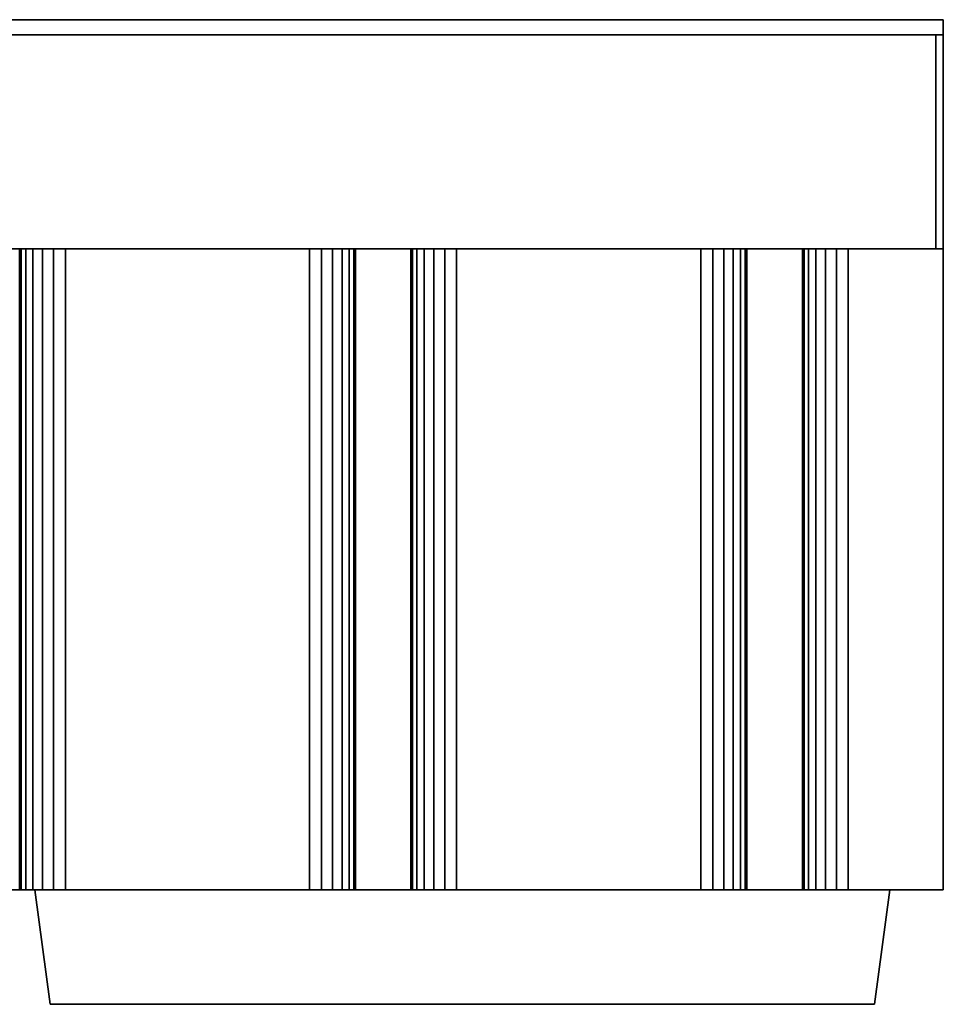
# Model space of a CAD drawing. Units: millimetres. Extents: x -395 to 595, y -285 to 360.
# Drawn here: x -10 to 595, y -285 to 360 of the extents above; entities that cross this region are included whole.
import ezdxf

# ---------------------------------------------------------------- set-up
doc = ezdxf.new("R2010")
doc.units = ezdxf.units.MM
doc.layers.add('M-EQPM', color=50, linetype='Continuous', lineweight=30)

# ---------------------------------------------------------------- blocks, each defined once
blk = doc.blocks.new('FamilyGeomCombination_10701-_3D_')
at = {"layer": 'M-EQPM'}
mesh = blk.add_polyface(dxfattribs=at)
corners = [(595, -210, 150), (595, 210, 150), (-395, 210, 150), (-395, -210, 150)]
mesh.append_faces([[corners[k] for k in face] for face in [(0, 1, 2, 3)]])
mesh = blk.add_polyface(dxfattribs=at)
corners = [(-395, 210), (595, 210), (595, -210), (-395, -210)]
mesh.append_faces([[corners[k] for k in face] for face in [(0, 1, 2, 3)]])
mesh = blk.add_polyface(dxfattribs=at)
corners = [(-395, 210, 150), (595, 210, 150), (595, 210, 130.49), (532.75, 210, 130.49), (524.99, 210, 129.47), (517.75, 210, 126.47), (511.54, 210, 121.7), (506.77, 210, 115.49), (503.77, 210, 108.26), (502.75, 210, 100.49), (502.75, 210, 50.23), (503.77, 210, 42.46), (506.77, 210, 35.23), (511.54, 210, 29.01), (517.75, 210, 24.25), (524.99, 210, 21.25), (532.75, 210, 20.23), (595, 210, 20.23), (595, 210), (-395, 210), (-395, 210, 20.23), (-332.75, 210, 20.23), (-324.99, 210, 21.25), (-317.75, 210, 24.25), (-311.54, 210, 29.01), (-306.77, 210, 35.23), (-303.77, 210, 42.46), (-302.75, 210, 50.23), (-302.75, 210, 100.49), (-303.77, 210, 108.26), (-306.77, 210, 115.49), (-311.54, 210, 121.7), (-317.75, 210, 126.47), (-324.99, 210, 129.47), (-332.75, 210, 130.49), (-395, 210, 130.49), (180, 210, 117.23), (20, 210, 117.23), (12.24, 210, 116.2), (5, 210, 113.21), (-1.21, 210, 108.44), (-5.98, 210, 102.23), (-8.98, 210, 94.99), (-10, 210, 87.23), (-10, 210, 67.23), (-8.98, 210, 59.46), (-5.98, 210, 52.23), (-1.21, 210, 46.01), (5, 210, 41.25), (12.24, 210, 38.25), (20, 210, 37.23), (180, 210, 37.23), (187.76, 210, 38.25), (195, 210, 41.25), (201.21, 210, 46.01), (205.98, 210, 52.23), (208.98, 210, 59.46), (210, 210, 67.23), (210, 210, 87.23), (208.98, 210, 94.99), (205.98, 210, 102.23), (201.21, 210, 108.44), (195, 210, 113.21), (187.76, 210, 116.2), (436.25, 210, 117.23), (276.25, 210, 117.23), (268.49, 210, 116.2), (261.25, 210, 113.21), (255.04, 210, 108.44), (250.27, 210, 102.23), (247.27, 210, 94.99), (246.25, 210, 87.23), (246.25, 210, 67.23), (247.27, 210, 59.46), (250.27, 210, 52.23), (255.04, 210, 46.01), (261.25, 210, 41.25), (268.49, 210, 38.25), (276.25, 210, 37.23), (436.25, 210, 37.23), (444.01, 210, 38.25), (451.25, 210, 41.25), (457.46, 210, 46.01), (462.23, 210, 52.23), (465.23, 210, 59.46), (466.25, 210, 67.23), (466.25, 210, 87.23), (465.23, 210, 94.99), (462.23, 210, 102.23), (457.46, 210, 108.44), (451.25, 210, 113.21), (444.01, 210, 116.2), (-76.25, 210, 117.23), (-236.25, 210, 117.23), (-244.01, 210, 116.2), (-251.25, 210, 113.21), (-257.46, 210, 108.44), (-262.23, 210, 102.23), (-265.23, 210, 94.99), (-266.25, 210, 87.23), (-266.25, 210, 67.23), (-265.23, 210, 59.46), (-262.23, 210, 52.23), (-257.46, 210, 46.01), (-251.25, 210, 41.25), (-244.01, 210, 38.25), (-236.25, 210, 37.23), (-76.25, 210, 37.23), (-68.49, 210, 38.25), (-61.25, 210, 41.25), (-55.04, 210, 46.01), (-50.27, 210, 52.23), (-47.27, 210, 59.46), (-46.25, 210, 67.23), (-46.25, 210, 87.23), (-47.27, 210, 94.99), (-50.27, 210, 102.23), (-55.04, 210, 108.44), (-61.25, 210, 113.21), (-68.49, 210, 116.2)]
mesh.append_faces([[corners[k] for k in face] for face in [(66, 63, 65), (98, 28, 97), (99, 28, 98), (118, 39, 117), (100, 28, 99), (46, 112, 45), (110, 48, 109)]], dxfattribs={"vtx0": -1, "vtx1": -1})
mesh.append_faces([[corners[k] for k in face] for face in [(36, 1, 65, 63), (79, 15, 18, 78), (107, 50, 19, 106), (106, 19, 22)]], dxfattribs={"vtx0": -1, "vtx1": -1, "vtx2": -1})
mesh.append_faces([[corners[k] for k in face] for face in [(78, 18, 51, 52)]], dxfattribs={"vtx0": -1, "vtx1": -1, "vtx3": -1})
mesh.append_faces([[corners[k] for k in face] for face in [(67, 62, 63, 66), (1, 36, 37, 0), (62, 67, 68, 61), (9, 86, 87), (9, 87, 88, 8), (61, 68, 69), (59, 70, 71, 58), (58, 71, 72, 57), (70, 59, 60), (92, 37, 38, 119), (32, 93, 94, 31), (31, 94, 95), (116, 40, 41), (117, 39, 40, 116), (97, 28, 29, 96), (73, 55, 56), (74, 54, 55, 73), (54, 74, 75), (81, 12, 13, 80), (12, 81, 82), (113, 44, 45, 112), (27, 101, 102, 26), (26, 102, 103, 25), (49, 108, 109, 48), (25, 103, 104, 24), (24, 104, 105), (106, 22, 23)]], dxfattribs={"vtx0": -1, "vtx2": -1})
mesh.append_faces([[corners[k] for k in face] for face in [(1, 3, 4, 64)]], dxfattribs={"vtx0": -1, "vtx2": -1, "vtx3": -1})
mesh.append_faces([[corners[k] for k in face] for face in [(35, 0, 34), (17, 18, 16)]], dxfattribs={"vtx1": -1})
mesh.append_faces([[corners[k] for k in face] for face in [(4, 5, 64), (64, 65, 1), (88, 89, 8), (32, 33, 93), (29, 30, 96), (84, 85, 10), (13, 14, 80), (15, 16, 18), (77, 78, 52), (21, 22, 19)]], dxfattribs={"vtx1": -1, "vtx2": -1})
mesh.append_faces([[corners[k] for k in face] for face in [(92, 93, 0, 37), (33, 34, 0, 93)]], dxfattribs={"vtx1": -1, "vtx2": -1, "vtx3": -1})
mesh.append_faces([[corners[k] for k in face] for face in [(6, 7, 90, 91), (5, 6, 91, 64), (89, 90, 7, 8), (85, 86, 9, 10), (60, 61, 69, 70), (118, 119, 38, 39), (95, 96, 30, 31), (42, 43, 114, 115), (41, 42, 115, 116), (113, 114, 43, 44), (83, 84, 10, 11), (82, 83, 11, 12), (75, 76, 53, 54), (72, 73, 56, 57), (14, 15, 79, 80), (52, 53, 76, 77), (50, 51, 18, 19), (46, 47, 111, 112), (47, 48, 110, 111), (100, 101, 27, 28), (107, 108, 49, 50), (105, 106, 23, 24)]], dxfattribs={"vtx1": -1, "vtx3": -1})
mesh.append_faces([[corners[k] for k in face] for face in [(1, 2, 3), (19, 20, 21)]], dxfattribs={"vtx2": -1})
mesh = blk.add_polyface(dxfattribs=at)
corners = [(20, 210, 117.23), (20, -210, 117.23), (12.24, -210, 116.2), (5, -210, 113.21), (-1.21, -210, 108.44), (-5.98, -210, 102.23), (-8.98, -210, 94.99), (-10, -210, 87.23), (-10, 210, 87.23), (-8.98, 210, 94.99), (-5.98, 210, 102.23), (-1.21, 210, 108.44), (5, 210, 113.21), (12.24, 210, 116.2)]
mesh.append_faces([[corners[k] for k in face] for face in [(8, 9, 6, 7)]], dxfattribs={"vtx1": -1})
mesh.append_faces([[corners[k] for k in face] for face in [(12, 13, 2, 3), (11, 12, 3, 4), (9, 10, 5, 6), (4, 5, 10, 11)]], dxfattribs={"vtx1": -1, "vtx3": -1})
mesh.append_faces([[corners[k] for k in face] for face in [(13, 0, 1, 2)]], dxfattribs={"vtx3": -1})
mesh = blk.add_polyface(dxfattribs=at)
corners = [(-10, 210, 67.23), (-10, -210, 67.23), (-8.98, -210, 59.46), (-5.98, -210, 52.23), (-1.21, -210, 46.01), (5, -210, 41.25), (12.24, -210, 38.25), (20, -210, 37.23), (20, 210, 37.23), (12.24, 210, 38.25), (5, 210, 41.25), (-1.21, 210, 46.01), (-5.98, 210, 52.23), (-8.98, 210, 59.46)]
mesh.append_faces([[corners[k] for k in face] for face in [(8, 9, 6, 7)]], dxfattribs={"vtx1": -1})
mesh.append_faces([[corners[k] for k in face] for face in [(12, 13, 2, 3), (11, 12, 3, 4), (9, 10, 5, 6), (4, 5, 10, 11)]], dxfattribs={"vtx1": -1, "vtx3": -1})
mesh.append_faces([[corners[k] for k in face] for face in [(13, 0, 1, 2)]], dxfattribs={"vtx3": -1})
mesh = blk.add_polyface(dxfattribs=at)
corners = [(20, 210, 117.23), (180, 210, 117.23), (180, -210, 117.23), (20, -210, 117.23)]
mesh.append_faces([[corners[k] for k in face] for face in [(0, 1, 2, 3)]])
mesh = blk.add_polyface(dxfattribs=at)
corners = [(20, -210, 37.23), (180, -210, 37.23), (180, 210, 37.23), (20, 210, 37.23)]
mesh.append_faces([[corners[k] for k in face] for face in [(0, 1, 2, 3)]])
mesh = blk.add_polyface(dxfattribs=at)
corners = [(180, 210, 37.23), (180, -210, 37.23), (187.76, -210, 38.25), (195, -210, 41.25), (201.21, -210, 46.01), (205.98, -210, 52.23), (208.98, -210, 59.46), (210, -210, 67.23), (210, 210, 67.23), (208.98, 210, 59.46), (205.98, 210, 52.23), (201.21, 210, 46.01), (195, 210, 41.25), (187.76, 210, 38.25)]
mesh.append_faces([[corners[k] for k in face] for face in [(8, 9, 6, 7)]], dxfattribs={"vtx1": -1})
mesh.append_faces([[corners[k] for k in face] for face in [(12, 13, 2, 3), (11, 12, 3, 4), (9, 10, 5, 6), (4, 5, 10, 11)]], dxfattribs={"vtx1": -1, "vtx3": -1})
mesh.append_faces([[corners[k] for k in face] for face in [(13, 0, 1, 2)]], dxfattribs={"vtx3": -1})
mesh = blk.add_polyface(dxfattribs=at)
corners = [(180, -210, 117.23), (180, 210, 117.23), (187.76, 210, 116.2), (195, 210, 113.21), (201.21, 210, 108.44), (205.98, 210, 102.23), (208.98, 210, 94.99), (210, 210, 87.23), (210, -210, 87.23), (208.98, -210, 94.99), (205.98, -210, 102.23), (201.21, -210, 108.44), (195, -210, 113.21), (187.76, -210, 116.2)]
mesh.append_faces([[corners[k] for k in face] for face in [(1, 2, 13, 0)]], dxfattribs={"vtx1": -1})
mesh.append_faces([[corners[k] for k in face] for face in [(5, 6, 9, 10), (4, 5, 10, 11), (2, 3, 12, 13), (11, 12, 3, 4)]], dxfattribs={"vtx1": -1, "vtx3": -1})
mesh.append_faces([[corners[k] for k in face] for face in [(7, 8, 9, 6)]], dxfattribs={"vtx2": -1})
mesh = blk.add_polyface(dxfattribs=at)
corners = [(210, -210, 67.23), (210, -210, 87.23), (210, 210, 87.23), (210, 210, 67.23)]
mesh.append_faces([[corners[k] for k in face] for face in [(0, 1, 2, 3)]])
mesh = blk.add_polyface(dxfattribs=at)
corners = [(276.25, 210, 117.23), (276.25, -210, 117.23), (268.49, -210, 116.2), (261.25, -210, 113.21), (255.04, -210, 108.44), (250.27, -210, 102.23), (247.27, -210, 94.99), (246.25, -210, 87.23), (246.25, 210, 87.23), (247.27, 210, 94.99), (250.27, 210, 102.23), (255.04, 210, 108.44), (261.25, 210, 113.21), (268.49, 210, 116.2)]
mesh.append_faces([[corners[k] for k in face] for face in [(8, 9, 6, 7)]], dxfattribs={"vtx1": -1})
mesh.append_faces([[corners[k] for k in face] for face in [(12, 13, 2, 3), (3, 4, 11, 12), (9, 10, 5, 6), (10, 11, 4, 5)]], dxfattribs={"vtx1": -1, "vtx3": -1})
mesh.append_faces([[corners[k] for k in face] for face in [(13, 0, 1, 2)]], dxfattribs={"vtx3": -1})
mesh = blk.add_polyface(dxfattribs=at)
corners = [(246.25, -210, 87.23), (246.25, -210, 67.23), (246.25, 210, 67.23), (246.25, 210, 87.23)]
mesh.append_faces([[corners[k] for k in face] for face in [(0, 1, 2, 3)]])
mesh = blk.add_polyface(dxfattribs=at)
corners = [(246.25, 210, 67.23), (246.25, -210, 67.23), (247.27, -210, 59.46), (250.27, -210, 52.23), (255.04, -210, 46.01), (261.25, -210, 41.25), (268.49, -210, 38.25), (276.25, -210, 37.23), (276.25, 210, 37.23), (268.49, 210, 38.25), (261.25, 210, 41.25), (255.04, 210, 46.01), (250.27, 210, 52.23), (247.27, 210, 59.46)]
mesh.append_faces([[corners[k] for k in face] for face in [(8, 9, 6, 7)]], dxfattribs={"vtx1": -1})
mesh.append_faces([[corners[k] for k in face] for face in [(12, 13, 2, 3), (11, 12, 3, 4), (9, 10, 5, 6), (4, 5, 10, 11)]], dxfattribs={"vtx1": -1, "vtx3": -1})
mesh.append_faces([[corners[k] for k in face] for face in [(13, 0, 1, 2)]], dxfattribs={"vtx3": -1})
mesh = blk.add_polyface(dxfattribs=at)
corners = [(276.25, 210, 117.23), (436.25, 210, 117.23), (436.25, -210, 117.23), (276.25, -210, 117.23)]
mesh.append_faces([[corners[k] for k in face] for face in [(0, 1, 2, 3)]])
mesh = blk.add_polyface(dxfattribs=at)
corners = [(276.25, -210, 37.23), (436.25, -210, 37.23), (436.25, 210, 37.23), (276.25, 210, 37.23)]
mesh.append_faces([[corners[k] for k in face] for face in [(0, 1, 2, 3)]])
mesh = blk.add_polyface(dxfattribs=at)
corners = [(436.25, 210, 37.23), (436.25, -210, 37.23), (444.01, -210, 38.25), (451.25, -210, 41.25), (457.46, -210, 46.01), (462.23, -210, 52.23), (465.23, -210, 59.46), (466.25, -210, 67.23), (466.25, 210, 67.23), (465.23, 210, 59.46), (462.23, 210, 52.23), (457.46, 210, 46.01), (451.25, 210, 41.25), (444.01, 210, 38.25)]
mesh.append_faces([[corners[k] for k in face] for face in [(8, 9, 6, 7)]], dxfattribs={"vtx1": -1})
mesh.append_faces([[corners[k] for k in face] for face in [(12, 13, 2, 3), (11, 12, 3, 4), (9, 10, 5, 6), (4, 5, 10, 11)]], dxfattribs={"vtx1": -1, "vtx3": -1})
mesh.append_faces([[corners[k] for k in face] for face in [(13, 0, 1, 2)]], dxfattribs={"vtx3": -1})
mesh = blk.add_polyface(dxfattribs=at)
corners = [(436.25, -210, 117.23), (436.25, 210, 117.23), (444.01, 210, 116.2), (451.25, 210, 113.21), (457.46, 210, 108.44), (462.23, 210, 102.23), (465.23, 210, 94.99), (466.25, 210, 87.23), (466.25, -210, 87.23), (465.23, -210, 94.99), (462.23, -210, 102.23), (457.46, -210, 108.44), (451.25, -210, 113.21), (444.01, -210, 116.2)]
mesh.append_faces([[corners[k] for k in face] for face in [(1, 2, 13, 0)]], dxfattribs={"vtx1": -1})
mesh.append_faces([[corners[k] for k in face] for face in [(5, 6, 9, 10), (4, 5, 10, 11), (2, 3, 12, 13), (11, 12, 3, 4)]], dxfattribs={"vtx1": -1, "vtx3": -1})
mesh.append_faces([[corners[k] for k in face] for face in [(7, 8, 9, 6)]], dxfattribs={"vtx2": -1})
mesh = blk.add_polyface(dxfattribs=at)
corners = [(466.25, -210, 67.23), (466.25, -210, 87.23), (466.25, 210, 87.23), (466.25, 210, 67.23)]
mesh.append_faces([[corners[k] for k in face] for face in [(0, 1, 2, 3)]])
mesh = blk.add_polyface(dxfattribs=at)
corners = [(502.75, -210, 100.49), (502.75, 210, 100.49), (503.77, 210, 108.26), (506.77, 210, 115.49), (511.54, 210, 121.7), (517.75, 210, 126.47), (524.99, 210, 129.47), (532.75, 210, 130.49), (532.75, -210, 130.49), (524.99, -210, 129.47), (517.75, -210, 126.47), (511.54, -210, 121.7), (506.77, -210, 115.49), (503.77, -210, 108.26)]
mesh.append_faces([[corners[k] for k in face] for face in [(9, 6, 7, 8)]], dxfattribs={"vtx0": -1})
mesh.append_faces([[corners[k] for k in face] for face in [(10, 5, 6, 9), (5, 10, 11, 4), (13, 2, 3, 12), (4, 11, 12, 3)]], dxfattribs={"vtx0": -1, "vtx2": -1})
mesh.append_faces([[corners[k] for k in face] for face in [(1, 2, 13, 0)]], dxfattribs={"vtx1": -1})
mesh = blk.add_polyface(dxfattribs=at)
corners = [(502.75, -210, 100.49), (502.75, -210, 50.23), (502.75, 210, 50.23), (502.75, 210, 100.49)]
mesh.append_faces([[corners[k] for k in face] for face in [(0, 1, 2, 3)]])
mesh = blk.add_polyface(dxfattribs=at)
corners = [(502.75, 210, 50.23), (502.75, -210, 50.23), (503.77, -210, 42.46), (506.77, -210, 35.23), (511.54, -210, 29.01), (517.75, -210, 24.25), (524.99, -210, 21.25), (532.75, -210, 20.23), (532.75, 210, 20.23), (524.99, 210, 21.25), (517.75, 210, 24.25), (511.54, 210, 29.01), (506.77, 210, 35.23), (503.77, 210, 42.46)]
mesh.append_faces([[corners[k] for k in face] for face in [(8, 9, 6, 7)]], dxfattribs={"vtx1": -1})
mesh.append_faces([[corners[k] for k in face] for face in [(12, 13, 2, 3), (11, 12, 3, 4), (9, 10, 5, 6), (4, 5, 10, 11)]], dxfattribs={"vtx1": -1, "vtx3": -1})
mesh.append_faces([[corners[k] for k in face] for face in [(0, 1, 2, 13)]], dxfattribs={"vtx2": -1})
mesh = blk.add_polyface(dxfattribs=at)
corners = [(532.75, -210, 20.23), (595, -210, 20.23), (595, 210, 20.23), (532.75, 210, 20.23)]
mesh.append_faces([[corners[k] for k in face] for face in [(0, 1, 2, 3)]])
mesh = blk.add_polyface(dxfattribs=at)
corners = [(532.75, 210, 130.49), (595, 210, 130.49), (595, -210, 130.49), (532.75, -210, 130.49)]
mesh.append_faces([[corners[k] for k in face] for face in [(0, 1, 2, 3)]])
mesh = blk.add_polyface(dxfattribs=at)
corners = [(595, 210, 150), (595, -210, 150), (595, -210, 130.49), (595, 210, 130.49), (595, -210), (595, 210), (595, 210, 20.23), (595, -210, 20.23)]
mesh.append_faces([[corners[k] for k in face] for face in [(3, 0, 1, 2), (5, 6, 7, 4)]])
mesh = blk.add_polyface(dxfattribs=at)
corners = [(595, -210, 150), (-395, -210, 150), (-395, -210, 130.49), (-332.75, -210, 130.49), (-324.99, -210, 129.47), (-317.75, -210, 126.47), (-311.54, -210, 121.7), (-306.77, -210, 115.49), (-303.77, -210, 108.26), (-302.75, -210, 100.49), (-302.75, -210, 50.23), (-303.77, -210, 42.46), (-306.77, -210, 35.23), (-311.54, -210, 29.01), (-317.75, -210, 24.25), (-324.99, -210, 21.25), (-332.75, -210, 20.23), (-395, -210, 20.23), (-395, -210), (595, -210), (595, -210, 20.23), (532.75, -210, 20.23), (524.99, -210, 21.25), (517.75, -210, 24.25), (511.54, -210, 29.01), (506.77, -210, 35.23), (503.77, -210, 42.46), (502.75, -210, 50.23), (502.75, -210, 100.49), (503.77, -210, 108.26), (506.77, -210, 115.49), (511.54, -210, 121.7), (517.75, -210, 126.47), (524.99, -210, 129.47), (532.75, -210, 130.49), (595, -210, 130.49), (20, -210, 117.23), (180, -210, 117.23), (187.76, -210, 116.2), (195, -210, 113.21), (201.21, -210, 108.44), (205.98, -210, 102.23), (208.98, -210, 94.99), (210, -210, 87.23), (210, -210, 67.23), (208.98, -210, 59.46), (205.98, -210, 52.23), (201.21, -210, 46.01), (195, -210, 41.25), (187.76, -210, 38.25), (180, -210, 37.23), (20, -210, 37.23), (12.24, -210, 38.25), (5, -210, 41.25), (-1.21, -210, 46.01), (-5.98, -210, 52.23), (-8.98, -210, 59.46), (-10, -210, 67.23), (-10, -210, 87.23), (-8.98, -210, 94.99), (-5.98, -210, 102.23), (-1.21, -210, 108.44), (5, -210, 113.21), (12.24, -210, 116.2), (276.25, -210, 117.23), (436.25, -210, 117.23), (444.01, -210, 116.2), (451.25, -210, 113.21), (457.46, -210, 108.44), (462.23, -210, 102.23), (465.23, -210, 94.99), (466.25, -210, 87.23), (466.25, -210, 67.23), (465.23, -210, 59.46), (462.23, -210, 52.23), (457.46, -210, 46.01), (451.25, -210, 41.25), (444.01, -210, 38.25), (436.25, -210, 37.23), (276.25, -210, 37.23), (268.49, -210, 38.25), (261.25, -210, 41.25), (255.04, -210, 46.01), (250.27, -210, 52.23), (247.27, -210, 59.46), (246.25, -210, 67.23), (246.25, -210, 87.23), (247.27, -210, 94.99), (250.27, -210, 102.23), (255.04, -210, 108.44), (261.25, -210, 113.21), (268.49, -210, 116.2), (-236.25, -210, 117.23), (-76.25, -210, 117.23), (-68.49, -210, 116.2), (-61.25, -210, 113.21), (-55.04, -210, 108.44), (-50.27, -210, 102.23), (-47.27, -210, 94.99), (-46.25, -210, 87.23), (-46.25, -210, 67.23), (-47.27, -210, 59.46), (-50.27, -210, 52.23), (-55.04, -210, 46.01), (-61.25, -210, 41.25), (-68.49, -210, 38.25), (-76.25, -210, 37.23), (-236.25, -210, 37.23), (-244.01, -210, 38.25), (-251.25, -210, 41.25), (-257.46, -210, 46.01), (-262.23, -210, 52.23), (-265.23, -210, 59.46), (-266.25, -210, 67.23), (-266.25, -210, 87.23), (-265.23, -210, 94.99), (-262.23, -210, 102.23), (-257.46, -210, 108.44), (-251.25, -210, 113.21), (-244.01, -210, 116.2)]
mesh.append_faces([[corners[k] for k in face] for face in [(94, 63, 93), (70, 28, 69), (71, 28, 70), (90, 39, 89), (72, 28, 71), (46, 84, 45), (82, 48, 81)]], dxfattribs={"vtx0": -1, "vtx1": -1})
mesh.append_faces([[corners[k] for k in face] for face in [(36, 1, 93, 63), (107, 15, 18, 106), (79, 50, 19, 78), (78, 19, 22)]], dxfattribs={"vtx0": -1, "vtx1": -1, "vtx2": -1})
mesh.append_faces([[corners[k] for k in face] for face in [(106, 18, 51, 52)]], dxfattribs={"vtx0": -1, "vtx1": -1, "vtx3": -1})
mesh.append_faces([[corners[k] for k in face] for face in [(95, 62, 63, 94), (1, 36, 37, 0), (62, 95, 96, 61), (9, 114, 115), (9, 115, 116, 8), (61, 96, 97), (59, 98, 99, 58), (58, 99, 100, 57), (98, 59, 60), (64, 37, 38, 91), (32, 65, 66, 31), (31, 66, 67), (88, 40, 41), (89, 39, 40, 88), (69, 28, 29, 68), (101, 55, 56), (102, 54, 55, 101), (54, 102, 103), (109, 12, 13, 108), (12, 109, 110), (85, 44, 45, 84), (27, 73, 74, 26), (26, 74, 75, 25), (49, 80, 81, 48), (25, 75, 76, 24), (24, 76, 77), (78, 22, 23)]], dxfattribs={"vtx0": -1, "vtx2": -1})
mesh.append_faces([[corners[k] for k in face] for face in [(1, 3, 4, 92)]], dxfattribs={"vtx0": -1, "vtx2": -1, "vtx3": -1})
mesh.append_faces([[corners[k] for k in face] for face in [(35, 0, 34), (17, 18, 16)]], dxfattribs={"vtx1": -1})
mesh.append_faces([[corners[k] for k in face] for face in [(4, 5, 92), (92, 93, 1), (116, 117, 8), (32, 33, 65), (29, 30, 68), (112, 113, 10), (13, 14, 108), (15, 16, 18), (105, 106, 52), (21, 22, 19)]], dxfattribs={"vtx1": -1, "vtx2": -1})
mesh.append_faces([[corners[k] for k in face] for face in [(64, 65, 0, 37), (33, 34, 0, 65)]], dxfattribs={"vtx1": -1, "vtx2": -1, "vtx3": -1})
mesh.append_faces([[corners[k] for k in face] for face in [(6, 7, 118, 119), (5, 6, 119, 92), (117, 118, 7, 8), (113, 114, 9, 10), (60, 61, 97, 98), (90, 91, 38, 39), (67, 68, 30, 31), (42, 43, 86, 87), (41, 42, 87, 88), (85, 86, 43, 44), (111, 112, 10, 11), (110, 111, 11, 12), (103, 104, 53, 54), (100, 101, 56, 57), (14, 15, 107, 108), (52, 53, 104, 105), (50, 51, 18, 19), (46, 47, 83, 84), (47, 48, 82, 83), (72, 73, 27, 28), (79, 80, 49, 50), (77, 78, 23, 24)]], dxfattribs={"vtx1": -1, "vtx3": -1})
mesh.append_faces([[corners[k] for k in face] for face in [(1, 2, 3), (19, 20, 21)]], dxfattribs={"vtx2": -1})

msp = doc.modelspace()

# ---------------------------------------------------------------- linework, layer by layer
at = {"layer": 'M-EQPM'}
for p, q in [((10, -285, 1015), (550, -285, 1015)), ((10, -285, 1115), (550, -285, 1115)), ((10, -285, 1215), (550, -285, 1215)), ((10, -285, 915), (550, -285, 915)), ((10, -285, 815), (550, -285, 815)), ((10, -285, 440), (550, -285, 440)), ((10, -285, 540), (550, -285, 540)), ((10, -285, 640), (550, -285, 640)), ((10, -285, 340), (550, -285, 340)), ((10, -285, 240), (550, -285, 240)), ((20, -285, 1315), (20, -285, 775)), ((20, -285, 740), (20, -285, 200)), ((34.87, -285, 1315), (34.87, -285, 775)), ((34.87, -285, 740), (34.87, -285, 200)), ((49.74, -285, 1315), (49.74, -285, 775)), ((49.74, -285, 740), (49.74, -285, 200)), ((64.62, -285, 1315), (64.62, -285, 775)), ((64.62, -285, 740), (64.62, -285, 200)), ((79.49, -285, 1315), (79.49, -285, 775)), ((79.49, -285, 740), (79.49, -285, 200)), ((94.36, -285, 1315), (94.36, -285, 775)), ((94.36, -285, 740), (94.36, -285, 200)), ((109.23, -285, 1315), (109.23, -285, 775)), ((109.23, -285, 740), (109.23, -285, 200)), ((124.1, -285, 1315), (124.1, -285, 775)), ((124.1, -285, 740), (124.1, -285, 200)), ((138.97, -285, 1315), (138.97, -285, 775)), ((138.97, -285, 740), (138.97, -285, 200)), ((153.85, -285, 1315), (153.85, -285, 775)), ((153.85, -285, 740), (153.85, -285, 200)), ((168.72, -285, 1315), (168.72, -285, 775)), ((168.72, -285, 740), (168.72, -285, 200)), ((183.59, -285, 1315), (183.59, -285, 775)), ((183.59, -285, 740), (183.59, -285, 200)), ((198.46, -285, 1315), (198.46, -285, 775)), ((198.46, -285, 740), (198.46, -285, 200)), ((213.33, -285, 1315), (213.33, -285, 775)), ((213.33, -285, 740), (213.33, -285, 200)), ((228.21, -285, 1315), (228.21, -285, 775)), ((228.21, -285, 740), (228.21, -285, 200)), ((243.08, -285, 1315), (243.08, -285, 775)), ((243.08, -285, 740), (243.08, -285, 200)), ((257.95, -285, 1315), (257.95, -285, 775)), ((257.95, -285, 740), (257.95, -285, 200)), ((272.82, -285, 1315), (272.82, -285, 775)), ((272.82, -285, 740), (272.82, -285, 200)), ((287.69, -285, 1315), (287.69, -285, 775)), ((287.69, -285, 740), (287.69, -285, 200)), ((302.56, -285, 1315), (302.56, -285, 775)), ((302.56, -285, 740), (302.56, -285, 200)), ((317.44, -285, 1315), (317.44, -285, 775)), ((317.44, -285, 740), (317.44, -285, 200)), ((332.31, -285, 1315), (332.31, -285, 775)), ((332.31, -285, 740), (332.31, -285, 200)), ((347.18, -285, 1315), (347.18, -285, 775)), ((347.18, -285, 740), (347.18, -285, 200)), ((362.05, -285, 1315), (362.05, -285, 775)), ((362.05, -285, 740), (362.05, -285, 200)), ((376.92, -285, 1315), (376.92, -285, 775)), ((376.92, -285, 740), (376.92, -285, 200)), ((391.79, -285, 1315), (391.79, -285, 775)), ((391.79, -285, 740), (391.79, -285, 200)), ((406.67, -285, 1315), (406.67, -285, 775)), ((406.67, -285, 740), (406.67, -285, 200)), ((421.54, -285, 1315), (421.54, -285, 775)), ((421.54, -285, 740), (421.54, -285, 200)), ((436.41, -285, 1315), (436.41, -285, 775)), ((436.41, -285, 740), (436.41, -285, 200)), ((451.28, -285, 1315), (451.28, -285, 775)), ((451.28, -285, 740), (451.28, -285, 200)), ((466.15, -285, 1315), (466.15, -285, 775)), ((466.15, -285, 740), (466.15, -285, 200)), ((481.03, -285, 1315), (481.03, -285, 775)), ((481.03, -285, 740), (481.03, -285, 200)), ((495.9, -285, 1315), (495.9, -285, 775)), ((495.9, -285, 740), (495.9, -285, 200)), ((510.77, -285, 1315), (510.77, -285, 775)), ((510.77, -285, 740), (510.77, -285, 200)), ((525.64, -285, 1315), (525.64, -285, 775)), ((525.64, -285, 740), (525.64, -285, 200)), ((540.51, -285, 1315), (540.51, -285, 775)), ((540.51, -285, 740), (540.51, -285, 200))]:
    msp.add_line(p, q, dxfattribs=at)

# ---------------------------------------------------------------- block references
msp.add_blockref('FamilyGeomCombination_10701-_3D_', (0, 0), dxfattribs=at)

# ---------------------------------------------------------------- meshes
mesh = msp.add_polyface(dxfattribs=at)
corners = [(595, 360, 1330), (595, 360, 180), (-157, 360, 180), (-157, 360, 1330)]
mesh.append_faces([[corners[k] for k in face] for face in [(0, 1, 2, 3)]])
mesh = msp.add_polyface(dxfattribs=at)
corners = [(-157, 350, 180), (-157, 360, 180), (595, 360, 180), (595, 350, 180)]
mesh.append_faces([[corners[k] for k in face] for face in [(0, 1, 2, 3)]])
mesh = msp.add_polyface(dxfattribs=at)
corners = [(595, 350, 1330), (595, 360, 1330), (-157, 360, 1330), (-157, 350, 1330)]
mesh.append_faces([[corners[k] for k in face] for face in [(0, 1, 2, 3)]])
mesh = msp.add_polyface(dxfattribs=at)
corners = [(595, 350, 180), (595, 360, 180), (595, 360, 1330), (595, 350, 1330)]
mesh.append_faces([[corners[k] for k in face] for face in [(0, 1, 2, 3)]])
mesh = msp.add_polyface(dxfattribs=at)
corners = [(-157, 350, 180), (595, 350, 180), (595, 350, 1330), (-157, 350, 1330)]
mesh.append_faces([[corners[k] for k in face] for face in [(0, 1, 2, 3)]])
mesh = msp.add_polyface(dxfattribs=at)
corners = [(590, 350, 1215), (595, 350, 1215), (595, 350, 1155), (590, 350, 1155), (590, 350, 375), (595, 350, 375), (595, 350, 315), (590, 350, 315), (590, 350, 795), (595, 350, 795), (595, 350, 735), (590, 350, 735), (-157, 350, 1215), (-152, 350, 1215), (-152, 350, 1155), (-157, 350, 1155), (-157, 350, 375), (-152, 350, 375), (-152, 350, 315), (-157, 350, 315), (-157, 350, 795), (-152, 350, 795), (-152, 350, 735), (-157, 350, 735)]
mesh.append_faces([[corners[k] for k in face] for face in [(3, 0, 1, 2), (7, 4, 5, 6), (11, 8, 9, 10), (15, 12, 13, 14), (19, 16, 17, 18), (23, 20, 21, 22)]])
mesh = msp.add_polyface(dxfattribs=at)
corners = [(590, 350, 1215), (590, 210, 1215), (595, 210, 1215), (595, 350, 1215)]
mesh.append_faces([[corners[k] for k in face] for face in [(0, 1, 2, 3)]])
mesh = msp.add_polyface(dxfattribs=at)
corners = [(595, 350, 1155), (595, 210, 1155), (590, 210, 1155), (590, 350, 1155)]
mesh.append_faces([[corners[k] for k in face] for face in [(0, 1, 2, 3)]])
mesh = msp.add_polyface(dxfattribs=at)
corners = [(590, 350, 1155), (590, 210, 1155), (590, 210, 1215), (590, 350, 1215)]
mesh.append_faces([[corners[k] for k in face] for face in [(0, 1, 2, 3)]])
mesh = msp.add_polyface(dxfattribs=at)
corners = [(590, 350, 375), (590, 210, 375), (595, 210, 375), (595, 350, 375)]
mesh.append_faces([[corners[k] for k in face] for face in [(0, 1, 2, 3)]])
mesh = msp.add_polyface(dxfattribs=at)
corners = [(595, 350, 315), (595, 210, 315), (590, 210, 315), (590, 350, 315)]
mesh.append_faces([[corners[k] for k in face] for face in [(0, 1, 2, 3)]])
mesh = msp.add_polyface(dxfattribs=at)
corners = [(590, 350, 315), (590, 210, 315), (590, 210, 375), (590, 350, 375)]
mesh.append_faces([[corners[k] for k in face] for face in [(0, 1, 2, 3)]])
mesh = msp.add_polyface(dxfattribs=at)
corners = [(590, 350, 795), (590, 210, 795), (595, 210, 795), (595, 350, 795)]
mesh.append_faces([[corners[k] for k in face] for face in [(0, 1, 2, 3)]])
mesh = msp.add_polyface(dxfattribs=at)
corners = [(595, 350, 735), (595, 210, 735), (590, 210, 735), (590, 350, 735)]
mesh.append_faces([[corners[k] for k in face] for face in [(0, 1, 2, 3)]])
mesh = msp.add_polyface(dxfattribs=at)
corners = [(590, 350, 735), (590, 210, 735), (590, 210, 795), (590, 350, 795)]
mesh.append_faces([[corners[k] for k in face] for face in [(0, 1, 2, 3)]])
mesh = msp.add_polyface(dxfattribs=at)
corners = [(595, 350, 1215), (595, 210, 1215), (595, 210, 1155), (595, 350, 1155)]
mesh.append_faces([[corners[k] for k in face] for face in [(0, 1, 2, 3)]])
mesh = msp.add_polyface(dxfattribs=at)
corners = [(595, 350, 375), (595, 210, 375), (595, 210, 315), (595, 350, 315)]
mesh.append_faces([[corners[k] for k in face] for face in [(0, 1, 2, 3)]])
mesh = msp.add_polyface(dxfattribs=at)
corners = [(595, 350, 795), (595, 210, 795), (595, 210, 735), (595, 350, 735)]
mesh.append_faces([[corners[k] for k in face] for face in [(0, 1, 2, 3)]])
mesh = msp.add_polyface(dxfattribs=at)
corners = [(595, -210, 1375), (595, 210, 1375), (-395, 210, 1375), (-395, -210, 1375)]
mesh.append_faces([[corners[k] for k in face] for face in [(0, 1, 2, 3)]])
mesh = msp.add_polyface(dxfattribs=at)
corners = [(-395, 210, 150), (595, 210, 150), (595, -210, 150), (-395, -210, 150)]
mesh.append_faces([[corners[k] for k in face] for face in [(0, 1, 2, 3)]])
mesh = msp.add_polyface(dxfattribs=at)
corners = [(595, 210, 1375), (595, 210, 150), (-395, 210, 150), (-395, 210, 1375)]
mesh.append_faces([[corners[k] for k in face] for face in [(0, 1, 2, 3)]])
mesh = msp.add_polyface(dxfattribs=at)
corners = [(590, 210, 1215), (590, 210, 1155), (595, 210, 1155), (595, 210, 1215), (590, 210, 375), (590, 210, 315), (595, 210, 315), (595, 210, 375), (590, 210, 795), (590, 210, 735), (595, 210, 735), (595, 210, 795), (-157, 210, 1215), (-157, 210, 1155), (-152, 210, 1155), (-152, 210, 1215), (-157, 210, 375), (-157, 210, 315), (-152, 210, 315), (-152, 210, 375), (-157, 210, 795), (-157, 210, 735), (-152, 210, 735), (-152, 210, 795)]
mesh.append_faces([[corners[k] for k in face] for face in [(2, 3, 0, 1), (6, 7, 4, 5), (10, 11, 8, 9), (14, 15, 12, 13), (18, 19, 16, 17), (22, 23, 20, 21)]])
mesh = msp.add_polyface(dxfattribs=at)
corners = [(595, -210, 1375), (595, -210, 150), (595, 210, 150), (595, 210, 1375)]
mesh.append_faces([[corners[k] for k in face] for face in [(0, 1, 2, 3)]])
mesh = msp.add_polyface(dxfattribs=at)
corners = [(-395, -210, 1375), (-395, -210, 150), (595, -210, 150), (595, -210, 1375)]
mesh.append_faces([[corners[k] for k in face] for face in [(0, 1, 2, 3)]])
mesh = msp.add_polyface(dxfattribs=at)
corners = [(0, -210, 1325), (560, -210, 1325), (560, -210, 765), (0, -210, 765)]
mesh.append_faces([[corners[k] for k in face] for face in [(0, 1, 2, 3)]])
mesh = msp.add_polyface(dxfattribs=at)
corners = [(10, -285, 775), (0, -210, 765), (560, -210, 765), (550, -285, 775)]
mesh.append_faces([[corners[k] for k in face] for face in [(0, 1, 2, 3)]])
mesh = msp.add_polyface(dxfattribs=at)
corners = [(550, -285, 1315), (560, -210, 1325), (0, -210, 1325), (10, -285, 1315)]
mesh.append_faces([[corners[k] for k in face] for face in [(0, 1, 2, 3)]])
mesh = msp.add_polyface(dxfattribs=at)
corners = [(10, -285, 1315), (0, -210, 1325), (0, -210, 765), (10, -285, 775)]
mesh.append_faces([[corners[k] for k in face] for face in [(0, 1, 2, 3)]])
mesh = msp.add_polyface(dxfattribs=at)
corners = [(0, -210, 750), (560, -210, 750), (560, -210, 190), (0, -210, 190)]
mesh.append_faces([[corners[k] for k in face] for face in [(0, 1, 2, 3)]])
mesh = msp.add_polyface(dxfattribs=at)
corners = [(10, -285, 200), (0, -210, 190), (560, -210, 190), (550, -285, 200)]
mesh.append_faces([[corners[k] for k in face] for face in [(0, 1, 2, 3)]])
mesh = msp.add_polyface(dxfattribs=at)
corners = [(550, -285, 740), (560, -210, 750), (0, -210, 750), (10, -285, 740)]
mesh.append_faces([[corners[k] for k in face] for face in [(0, 1, 2, 3)]])
mesh = msp.add_polyface(dxfattribs=at)
corners = [(10, -285, 740), (0, -210, 750), (0, -210, 190), (10, -285, 200)]
mesh.append_faces([[corners[k] for k in face] for face in [(0, 1, 2, 3)]])
mesh = msp.add_polyface(dxfattribs=at)
corners = [(550, -285, 775), (560, -210, 765), (560, -210, 1325), (550, -285, 1315)]
mesh.append_faces([[corners[k] for k in face] for face in [(0, 1, 2, 3)]])
mesh = msp.add_polyface(dxfattribs=at)
corners = [(550, -285, 200), (560, -210, 190), (560, -210, 750), (550, -285, 740)]
mesh.append_faces([[corners[k] for k in face] for face in [(0, 1, 2, 3)]])
mesh = msp.add_polyface(dxfattribs=at)
corners = [(550, -285, 775), (550, -285, 1315), (10, -285, 1315), (10, -285, 775)]
mesh.append_faces([[corners[k] for k in face] for face in [(0, 1, 2, 3)]])
mesh = msp.add_polyface(dxfattribs=at)
corners = [(550, -285, 200), (550, -285, 740), (10, -285, 740), (10, -285, 200)]
mesh.append_faces([[corners[k] for k in face] for face in [(0, 1, 2, 3)]])

doc.saveas('drawing.dxf')
